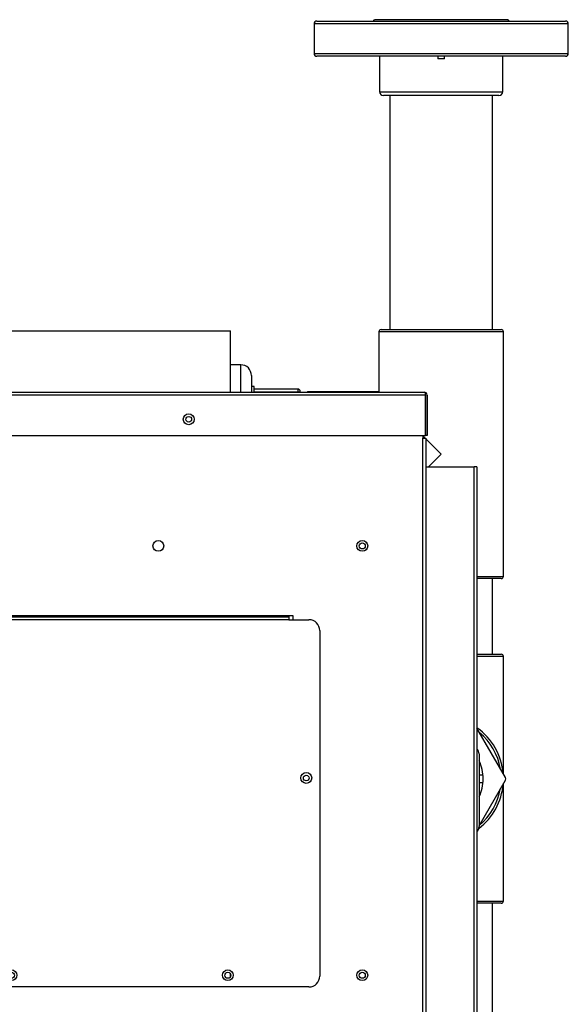
# Model space of a CAD drawing. Units: inches. Extents: x 5 to 265, y 6 to 46.
# Drawn here: x 154 to 166, y 23 to 46 of the extents above; entities that cross this region are included whole.
import ezdxf

# ---------------------------------------------------------------- set-up
doc = ezdxf.new("R2010")
doc.units = ezdxf.units.IN
doc.header["$MEASUREMENT"] = 0
for name, color, linetype in [('C__USERS_TRALLS_', 7, 'Continuous'), ('COVER_D', 7, 'Continuous'), ('CPN0752', 7, 'Continuous'), ('JKD60044', 7, 'Continuous'), ('JKD60049', 7, 'Continuous'), ('JKD60053', 7, 'Continuous'), ('JKD60054', 7, 'Continuous'), ('JKD60055', 7, 'Continuous'), ('JKD60059', 7, 'Continuous'), ('JKD6749', 7, 'Continuous'), ('JKD6839', 7, 'Continuous'), ('PVC20013', 7, 'Continuous'), ('PVC20026', 7, 'Continuous'), ('PVC40013', 7, 'Continuous'), ('PVC40018', 7, 'Continuous'), ('PVC40019', 7, 'Continuous')]:
    doc.layers.add(name, color=color, linetype=linetype)

# ---------------------------------------------------------------- blocks, each defined once
blk = doc.blocks.new('SE301')
at = {"layer": 'JKD60053', "color": 7, "linetype": 'Continuous'}
for p, q in [((163.131, 36.471), (163.131, 36.409)), ((163.198, 36.408), (163.199, 36.408)), ((163.199, 36.408), (163.199, 36.158)), ((163.199, 36.158), (163.198, 36.158)), ((163.199, 36.158), (163.199, 35.746)), ((140.968, 25.283), (140.968, 25.931)), ((140.969, 25.283), (140.968, 25.283)), ((140.968, 25.18), (140.968, 25.283))]:
    blk.add_line(p, q, dxfattribs=at)
blk = doc.blocks.new('SE302')
at = {"layer": 'JKD60055', "color": 7, "linetype": 'Continuous'}
for p, q in [((152.215, 32.281), (152.215, 32.309)), ((160.028, 32.309), (160.028, 32.281)), ((151.747, 32.215), (152.215, 32.215)), ((152.215, 32.216), (152.215, 32.281)), ((152.215, 32.281), (160.028, 32.281)), ((160.028, 32.216), (152.215, 32.216)), ((152.215, 32.215), (152.215, 32.216)), ((160.028, 32.281), (160.028, 32.216)), ((160.028, 32.216), (160.028, 32.215)), ((160.028, 32.215), (160.497, 32.215)), ((151.497, 23.984), (151.497, 31.965)), ((160.747, 31.965), (160.747, 23.984)), ((160.497, 23.734), (151.747, 23.734))]:
    blk.add_line(p, q, dxfattribs=at)
for centre in [(151.809, 28.56), (160.434, 28.56), (153.622, 24.005), (158.622, 24.005)]:
    blk.add_circle(centre, 0.125, dxfattribs=at)
for centre, start, end in [((151.747, 31.965), 90, 180), ((160.497, 31.965), 0, 90), ((151.747, 23.984), 180, 270), ((160.497, 23.984), 270, 0)]:
    blk.add_arc(centre, 0.25, start, end, dxfattribs=at)
blk = doc.blocks.new('SE305')
at = {"layer": 'JKD60049', "color": 7, "linetype": 'Continuous'}
for p, q in [((163.198, 35.746), (164.311, 35.746)), ((164.311, 22.051), (164.311, 35.746)), ((164.379, 35.746), (164.311, 35.746)), ((164.379, 35.746), (164.379, 22.052)), ((163.198, 22.051), (164.311, 22.051)), ((163.198, 21.983), (164.311, 21.983)), ((164.311, 21.983), (164.311, 22.051)), ((164.379, 22.051), (164.379, 22.052))]:
    blk.add_line(p, q, dxfattribs=at)
for centre, radius, start, end in [((164.316, 24.487), 2.436, 269.8638, 271.4631), ((164.311, 22.051), 0.068, 270, 0), ((164.322, 22.002), 0.0173, 230.2388, 277.2707)]:
    blk.add_arc(centre, radius, start, end, dxfattribs=at)
blk = doc.blocks.new('SE312')
at = {"layer": 'JKD60044', "color": 7, "linetype": 'Continuous'}
for centre in [(143.526, 24.005), (149.173, 24.005), (153.622, 24.005), (158.622, 24.005), (161.728, 24.005)]:
    blk.add_circle(centre, 0.0705, dxfattribs=at)
blk = doc.blocks.new('SE316')
at = {"layer": 'JKD60054', "color": 7, "linetype": 'Continuous'}
for p, q in [((163.13, 36.471), (163.13, 36.409)), ((163.13, 36.409), (163.198, 36.409)), ((163.13, 7.185), (163.13, 36.409)), ((163.198, 36.409), (163.198, 7.185)), ((152.122, 32.309), (160.122, 32.309)), ((160.122, 32.309), (160.122, 32.215))]:
    blk.add_line(p, q, dxfattribs=at)
for centre, radius in [((157.719, 36.844), 0.065), ((157.016, 33.92), 0.125), ((161.728, 33.92), 0.125), ((160.434, 28.559), 0.065), ((161.729, 24.005), 0.125)]:
    blk.add_circle(centre, radius, dxfattribs=at)
blk = doc.blocks.new('SE317')
at = {"layer": 'JKD60059', "color": 7, "linetype": 'Continuous'}
for p, q in [((140.87, 37.403), (140.87, 36.471)), ((140.906, 37.44), (140.893, 37.454)), ((140.906, 37.403), (140.906, 37.454)), ((140.906, 37.44), (140.906, 37.403)), ((163.191, 37.403), (140.906, 37.403)), ((140.906, 37.403), (140.906, 37.403)), ((140.906, 37.403), (140.906, 36.471)), ((140.906, 37.403), (140.906, 36.471)), ((140.938, 37.471), (163.16, 37.471)), ((140.938, 37.471), (140.938, 37.471)), ((140.938, 37.471), (140.938, 37.471)), ((140.938, 37.471), (140.938, 37.471)), ((163.16, 37.471), (163.16, 37.471)), ((163.16, 37.471), (163.16, 37.471)), ((163.16, 37.471), (163.16, 37.471)), ((163.191, 37.403), (163.191, 37.454)), ((163.191, 36.471), (163.191, 37.403)), ((163.192, 37.44), (163.204, 37.454)), ((163.192, 37.403), (163.192, 37.44)), ((163.192, 37.403), (163.192, 37.403)), ((163.192, 37.403), (163.192, 36.471)), ((163.228, 37.403), (163.228, 36.471)), ((140.87, 36.471), (140.906, 36.471)), ((140.906, 36.471), (163.191, 36.471)), ((163.228, 36.471), (163.192, 36.471))]:
    blk.add_line(p, q, dxfattribs=at)
for centre in [(143.525, 36.844), (149.798, 36.844), (157.718, 36.844)]:
    blk.add_circle(centre, 0.125, dxfattribs=at)
for centre, radius, start, end in [((140.938, 37.403), 0.068, 131.0411, 180), ((140.938, 37.403), 0.068, 90.4648, 131.0411), ((140.942, 37.424), 0.047, 95.5696, 140.2289), ((140.938, 37.403), 0.068, 90, 90.1602), ((163.16, 37.403), 0.068, 89.8398, 90), ((163.16, 37.403), 0.068, 48.9589, 89.5352), ((163.155, 37.424), 0.047, 39.7711, 84.4304), ((163.16, 37.403), 0.068, 0, 48.9589)]:
    blk.add_arc(centre, radius, start, end, dxfattribs=at)
blk = doc.blocks.new('SE318')
at = {"layer": 'JKD6839', "color": 7, "linetype": 'Continuous'}
for p, q in [((158.686, 37.471), (158.686, 38.886)), ((158.686, 23.974), (158.686, 24.035))]:
    blk.add_line(p, q, dxfattribs=at)
blk = doc.blocks.new('SE320')
at = {"layer": 'JKD6839', "color": 7, "linetype": 'Continuous'}
blk.add_line((150.811, 38.886), (158.686, 38.886), dxfattribs=at)
blk = doc.blocks.new('SE321')
at = {"layer": 'JKD6749', "color": 7, "linetype": 'Continuous'}
blk.add_circle((161.728, 33.92), 0.0705, dxfattribs=at)
blk = doc.blocks.new('SE329')
at = {"layer": 'C__USERS_TRALLS_', "color": 7, "linetype": 'Continuous'}
for p, q in [((158.919, 38.103), (158.686, 38.103)), ((158.919, 37.471), (158.919, 38.103)), ((159.169, 37.853), (159.169, 37.471))]:
    blk.add_line(p, q, dxfattribs=at)
blk.add_arc((158.919, 37.853), 0.25, 0, 90, dxfattribs=at)
blk = doc.blocks.new('SE330')
at = {"layer": 'C__USERS_TRALLS_', "color": 7, "linetype": 'Continuous'}
for p, q in [((159.231, 37.603), (159.169, 37.603)), ((159.231, 37.471), (159.231, 37.603)), ((160.244, 37.541), (159.231, 37.541)), ((160.244, 37.477), (160.244, 37.541)), ((159.231, 37.477), (160.244, 37.477)), ((160.294, 37.478), (160.294, 37.491)), ((160.294, 37.478), (160.294, 37.471))]:
    blk.add_line(p, q, dxfattribs=at)
for centre, radius, start, end in [((160.244, 37.491), 0.05, 0, 90), ((160.248, 38.258), 0.781, 269.6588, 273.3288)]:
    blk.add_arc(centre, radius, start, end, dxfattribs=at)
blk = doc.blocks.new('SE331')
at = {"layer": 'PVC20026', "color": 7, "linetype": 'Continuous'}
for p, q in [((162.121, 37.471), (162.114, 37.478)), ((163.184, 36.409), (163.131, 36.462)), ((163.552, 36.041), (163.198, 36.395))]:
    blk.add_line(p, q, dxfattribs=at)
blk = doc.blocks.new('SE332')
at = {"layer": 'PVC20026', "color": 7, "linetype": 'Continuous'}
for p, q in [((162.164, 38.916), (164.939, 38.916)), ((164.989, 38.866), (162.114, 38.866)), ((162.114, 38.866), (162.114, 37.478)), ((164.989, 33.216), (164.989, 38.866)), ((160.477, 37.478), (160.477, 37.471)), ((162.114, 37.478), (160.477, 37.478)), ((163.552, 36.041), (163.257, 35.746)), ((164.379, 33.216), (164.989, 33.216)), ((164.939, 33.166), (164.379, 33.166))]:
    blk.add_line(p, q, dxfattribs=at)
for centre, start, end in [((162.164, 38.866), 90, 180), ((164.939, 38.866), 0, 90), ((160.477, 37.428), 90, 120.6834), ((164.939, 33.216), 270, 0)]:
    blk.add_arc(centre, 0.05, start, end, dxfattribs=at)
blk = doc.blocks.new('SE333')
at = {"layer": 'C__USERS_TRALLS_', "color": 7, "linetype": 'Continuous'}
for p, q in [((166.489, 45.978), (160.614, 45.978)), ((160.614, 45.978), (160.614, 45.291)), ((160.677, 46.041), (166.427, 46.041)), ((166.489, 45.291), (166.489, 45.978)), ((160.614, 45.291), (166.489, 45.291)), ((166.427, 45.228), (160.677, 45.228))]:
    blk.add_line(p, q, dxfattribs=at)
for centre, start, end in [((160.677, 45.978), 90, 180), ((166.427, 45.978), 0, 90), ((160.677, 45.291), 180, 270), ((166.427, 45.291), 270, 0)]:
    blk.add_arc(centre, 0.0625, start, end, dxfattribs=at)
blk = doc.blocks.new('SE334')
at = {"layer": 'C__USERS_TRALLS_', "color": 7, "linetype": 'Continuous'}
for p, q in [((165.088, 46.073), (162.016, 46.073)), ((162.13, 45.228), (162.13, 44.41)), ((163.472, 45.228), (163.472, 45.166)), ((163.632, 45.166), (163.472, 45.166)), ((163.632, 45.166), (163.632, 45.228)), ((164.974, 44.41), (164.974, 45.228)), ((162.13, 44.41), (164.974, 44.41)), ((164.886, 44.322), (162.217, 44.322))]:
    blk.add_line(p, q, dxfattribs=at)
for centre, radius, start, end in [((162.016, 46.041), 0.0325, 90, 180), ((165.088, 46.041), 0.0325, 0, 90), ((162.217, 44.41), 0.0875, 180, 270), ((164.886, 44.41), 0.0875, 270, 0)]:
    blk.add_arc(centre, radius, start, end, dxfattribs=at)
blk = doc.blocks.new('SE335')
at = {"layer": 'PVC40013', "color": 7, "linetype": 'Continuous'}
for p, q in [((162.364, 44.322), (162.364, 38.916)), ((164.739, 38.916), (164.739, 44.322))]:
    blk.add_line(p, q, dxfattribs=at)
blk = doc.blocks.new('SE340')
at = {"layer": 'PVC40018', "color": 7, "linetype": 'Continuous'}
blk.add_line((164.739, 31.416), (164.739, 33.166), dxfattribs=at)
blk = doc.blocks.new('SE341')
at = {"layer": 'PVC20026', "color": 7, "linetype": 'Continuous'}
for start, end in [(4.6459, 54.8912), (307.2761, 355.3541)]:
    blk.add_arc((163.552, 28.541), 1.438, start, end, dxfattribs=at)
blk = doc.blocks.new('SE342')
at = {"layer": 'PVC20026', "color": 7, "linetype": 'Continuous'}
for start, end in [(9.43, 50.57), (309.0967, 350.57)]:
    blk.add_arc((163.552, 28.541), 1.387, start, end, dxfattribs=at)
blk = doc.blocks.new('SE343')
at = {"layer": 'PVC20026', "color": 7, "linetype": 'Continuous'}
for p, q in [((164.379, 31.416), (164.939, 31.416)), ((164.989, 31.366), (164.379, 31.366)), ((164.989, 28.649), (164.989, 31.366)), ((164.989, 25.716), (164.989, 28.432)), ((164.379, 25.716), (164.989, 25.716)), ((164.939, 25.666), (164.379, 25.666))]:
    blk.add_line(p, q, dxfattribs=at)
for centre, start, end in [((164.939, 31.366), 0, 90), ((164.939, 25.716), 270, 0)]:
    blk.add_arc(centre, 0.05, start, end, dxfattribs=at)
blk = doc.blocks.new('SE344')
at = {"layer": 'PVC40019', "color": 7, "linetype": 'Continuous'}
for p, q in [((164.739, 21.322), (164.739, 25.666)), ((163.198, 21.322), (164.739, 21.322))]:
    blk.add_line(p, q, dxfattribs=at)
blk = doc.blocks.new('SE346')
at = {"layer": 'PVC20013', "color": 7, "linetype": 'Continuous'}
for start, end in [(0, 25.5696), (334.4304, 0)]:
    blk.add_arc((163.552, 28.541), 0.97, start, end, dxfattribs=at)
blk = doc.blocks.new('SE347')
at = {"layer": 'PVC20013', "color": 7, "linetype": 'Continuous'}
for p, q in [((165.034, 28.572), (164.379, 29.707)), ((164.518, 28.626), (164.427, 28.626)), ((164.427, 27.458), (165.034, 28.509)), ((164.427, 28.456), (164.518, 28.456))]:
    blk.add_line(p, q, dxfattribs=at)
blk.add_arc((164.98, 28.541), 0.0625, 330, 30, dxfattribs=at)
blk = doc.blocks.new('SE350')
at = {"layer": 'COVER_D', "color": 7, "linetype": 'Continuous'}
blk.add_line((164.427, 29.116), (164.427, 27.436), dxfattribs=at)
for centre, start, end in [((164.252, 29.116), 0, 43.5905), ((164.252, 27.436), 316.4095, 0)]:
    blk.add_arc(centre, 0.175, start, end, dxfattribs=at)

msp = doc.modelspace()

# ---------------------------------------------------------------- block references
at = {"layer": 'CPN0752'}
for name in ['SE333', 'SE334', 'SE335', 'SE332', 'SE320', 'SE318', 'SE329', 'SE330', 'SE317', 'SE331', 'SE316', 'SE301', 'SE305', 'SE321', 'SE340', 'SE302', 'SE343', 'SE341', 'SE347', 'SE342', 'SE350', 'SE346', 'SE344', 'SE312']:
    msp.add_blockref(name, (0, 0), dxfattribs=at)

doc.saveas('drawing.dxf')
